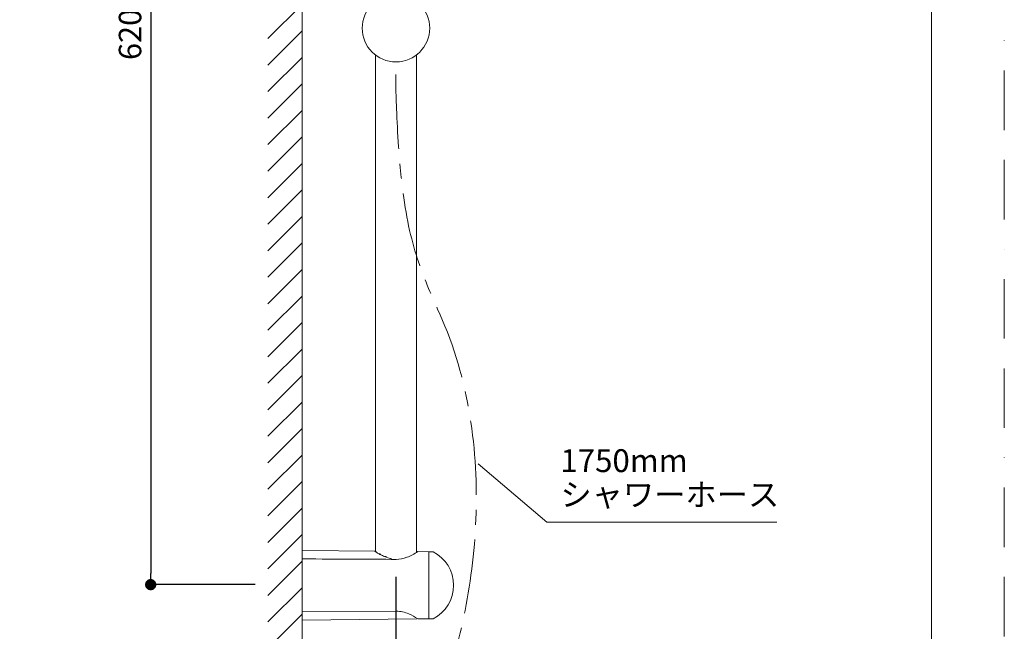
# Model space of a CAD drawing. Units: millimetres. Extents: x 0 to 1050, y 0 to 1485.
# Drawn here: x 525 to 1050, y 519 to 845 of the extents above; entities that cross this region are included whole.
import ezdxf

# ---------------------------------------------------------------- set-up
doc = ezdxf.new("R2010")
doc.units = ezdxf.units.MM
doc.header["$LTSCALE"] = 2.5
doc.header["$PDMODE"] = 1
doc.header["$PDSIZE"] = -2
doc.linetypes.add('BORDER', pattern=[44.45, 12.7, -6.35, 12.7, -6.35, 0, -6.35])
doc.linetypes.add('CENTER', pattern=[50.8, 31.75, -6.35, 6.35, -6.35])
doc.layers.add('BORDER', color=4, linetype='BORDER', lineweight=20, plot=False)
for name, color, linetype, lineweight in [('DIM', 3, 'Continuous', 13), ('MODEL', 7, 'Continuous', 20), ('TEMPLATE', 7, 'Continuous', 20)]:
    doc.layers.add(name, color=color, linetype=linetype, lineweight=lineweight)
doc.styles.add('ＭＳ ゴシック', font='msgothic.ttc', dxfattribs={"bigfont": 'ＭＳ ゴシック'})
doc.dimstyles.new('tform線あり', dxfattribs={"dimtxt": 24.432617, "dimasz": 9.99939, "dimexe": 0, "dimexo": 25, "dimgap": 0.5, "dimtad": 1, "dimdec": 1, "dimzin": 11, "dimdsep": 46, "dimtxsty": 'ＭＳ ゴシック', "dimblk": 'DOT', "dimcen": 0, "dimazin": 0, "dimtfac": 0.8, "dimtdec": 1, "dimtix": 1, "dimtmove": 0, "dimatfit": 0, "dimldrblk": 'DOT', "dimfxl": 1, "dimfrac": 2, "dimtolj": 1, "dimtzin": 11, "dimarcsym": 0})

# ---------------------------------------------------------------- blocks, each defined once
blk = doc.blocks.new('_DOT')
at = {"color": 0, "linetype": 'ByBlock', "lineweight": -2}
blk.add_line((-0.5, 0), (-1, 0), dxfattribs=at)
at = {"color": 0, "linetype": 'ByBlock', "lineweight": -2, "const_width": 0.5}
blk.add_lwpolyline([(-0.25, 0, 1), (0.25, 0, 1)], format="xyb", close=True, dxfattribs=at)
blk = doc.blocks.new('*D17')
at = {"layer": 'Defpoints', "color": 0, "transparency": 16777216}
for p in [(675.62, 1163.12), (594.84, 543.43), (675.62, 543.43)]:
    blk.add_point(p, dxfattribs=at)
at = {"layer": 'DIM', "lineweight": -2, "transparency": 16777216}
for p, q in [((650.62, 1163.12), (594.84, 1163.12)), ((594.84, 1157.12), (594.84, 549.43)), ((650.62, 543.43), (594.84, 543.43))]:
    blk.add_line(p, q, dxfattribs=at)
at = {"layer": 'DIM', "lineweight": -2, "transparency": 16777216, "xscale": 6, "yscale": 6, "zscale": 6}
for p, rotation in [((594.84, 1163.12), 90), ((594.84, 543.43), 270)]:
    blk.add_blockref('_DOT', p, dxfattribs=dict(at, rotation=rotation))
at = {"layer": 'DIM', "transparency": 16777216, "insert": (583.84, 853.28), "char_height": 12, "attachment_point": 5, "rotation": 90, "style": 'ＭＳ ゴシック'}
blk.add_mtext('\\A1;\\A1;620 {} %%P5', dxfattribs=at)
blk = doc.blocks.new('*D18')
at = {"layer": 'Defpoints', "color": 0, "transparency": 16777216}
for p in [(725.61, 572.52), (675.62, 490.23), (725.61, 455.27)]:
    blk.add_point(p, dxfattribs=at)
at = {"layer": 'DIM', "lineweight": -2, "transparency": 16777216}
for p, q in [((725.61, 547.52), (725.61, 455.27)), ((675.62, 465.23), (675.62, 455.27)), ((681.62, 455.27), (719.61, 455.27))]:
    blk.add_line(p, q, dxfattribs=at)
at = {"layer": 'DIM', "lineweight": -2, "transparency": 16777216, "xscale": 6, "yscale": 6, "zscale": 6, "rotation": 180}
blk.add_blockref('_DOT', (675.62, 455.27), dxfattribs=at)
at = {"layer": 'DIM', "lineweight": -2, "transparency": 16777216, "xscale": 6, "yscale": 6, "zscale": 6}
blk.add_blockref('_DOT', (725.61, 455.27), dxfattribs=at)
at = {"layer": 'DIM', "transparency": 16777216, "insert": (700.62, 466.27), "char_height": 12, "attachment_point": 5, "style": 'ＭＳ ゴシック'}
blk.add_mtext('\\A1;\\A1;50', dxfattribs=at)

msp = doc.modelspace()

# ---------------------------------------------------------------- linework, layer by layer
at = {"layer": 'BORDER'}
msp.add_lwpolyline([(0, 0), (0, 1485), (1050, 1485), (1050, 0)], close=True, dxfattribs=at)
at = {"layer": 'DIM', "ltscale": 0.05}
for p, q in [((769.42, 607.79), (806.16, 576.69)), ((806.16, 576.69), (928.66, 576.69))]:
    msp.add_line(p, q, dxfattribs=at)
at = {"layer": 'MODEL'}
msp.add_line((675.62, 1236.4), (675.62, 397.52), dxfattribs=at)
at = {"layer": 'MODEL', "linetype": 'Continuous'}
for p, q in [((714.72, 825.9), (714.72, 561.14)), ((714.72, 825.9), (714.72, 561.14)), ((714.72, 825.9), (714.72, 561.14)), ((736.52, 560.56), (736.52, 825.92)), ((736.52, 560.56), (736.52, 825.92)), ((736.52, 560.56), (736.52, 825.92)), ((675.62, 562.04), (675.62, 557.85)), ((675.62, 562.02), (675.62, 557.83)), ((675.62, 561.99), (675.62, 557.8)), ((675.62, 561.71), (675.62, 557.52)), ((714.55, 561.24), (675.62, 561.71)), ((675.62, 557.37), (675.62, 557.52)), ((675.62, 557.37), (675.62, 556.95)), ((675.62, 529.59), (675.62, 557.28)), ((675.62, 529.57), (675.62, 557.27)), ((675.62, 529.53), (675.62, 557.23)), ((675.62, 529.26), (675.62, 556.95)), ((715.47, 560.51), (715.47, 560.57)), ((723.12, 557.13), (723.12, 557.02)), ((723.12, 557.02), (723.12, 556.93)), ((743.12, 561), (737.21, 561.07)), ((743.12, 561), (743.12, 525.2)), ((745.19, 561), (743.12, 561)), ((675.62, 528.84), (675.62, 529.26)), ((675.62, 524.83), (675.62, 529.02)), ((675.62, 524.81), (675.62, 529)), ((675.62, 524.78), (675.62, 528.97)), ((675.62, 528.69), (675.62, 528.84)), ((675.62, 524.5), (675.62, 528.69)), ((675.62, 524.5), (736.75, 525.24)), ((675.83, 529.06), (725.75, 529.3)), ((737.21, 525.14), (743.12, 525.2)), ((743.12, 525.2), (745.19, 525.2))]:
    msp.add_line(p, q, dxfattribs=at)
at = {"layer": 'MODEL'}
for points in [[(675.62, 852.94), (657.37, 834.68)], [(675.62, 838.8), (657.37, 820.54)], [(675.62, 824.65), (657.37, 806.4)], [(675.62, 810.51), (657.37, 792.26)], [(675.62, 796.37), (657.37, 778.12)], [(675.62, 782.23), (657.37, 763.97)], [(675.62, 768.09), (657.37, 749.83)], [(675.62, 753.94), (657.37, 735.69)], [(675.62, 739.8), (657.37, 721.55)], [(675.62, 725.66), (657.37, 707.4)], [(675.62, 711.52), (657.37, 693.26)], [(675.62, 697.37), (657.37, 679.12)], [(675.62, 683.23), (657.37, 664.98)], [(675.62, 669.09), (657.37, 650.84)], [(675.62, 654.95), (657.37, 636.69)], [(675.62, 640.81), (657.37, 622.55)], [(675.62, 626.66), (657.37, 608.41)], [(675.62, 612.52), (657.37, 594.27)], [(675.62, 598.38), (657.37, 580.13)], [(675.62, 584.24), (657.37, 565.98)], [(675.62, 570.1), (657.37, 551.84)], [(675.62, 555.95), (657.37, 537.7)], [(675.62, 541.81), (657.37, 523.56)], [(675.62, 527.67), (657.37, 509.41)]]:
    msp.add_lwpolyline(points, dxfattribs=at)
at = {"layer": 'MODEL', "linetype": 'Continuous'}
msp.add_circle((725.61, 840.23), 18, dxfattribs=at)
for centre, radius, start, end in [((675.82, 556.95), 0.2, 89.7278, 180), ((714.27, 561.02), 0.207, 55.1284, 88.9267), ((718.71, 567.76), 7.86, 236.6169, 237.8466), ((728.48, 582.94), 25.91, 237.4343, 238.2885), ((714.56, 561.04), 0.2, 32.2093, 91.6279), ((726.58, 578.7), 21.31, 236.5818, 239.7867), ((728.12, 580.75), 23.86, 239.0618, 241.1957), ((726.19, 575.7), 18.5, 238.9379, 245.2264), ((725.13, 572.49), 15.14, 243.7655, 248.0482), ((719.67, 557.68), 0.776, 81.3108, 105.2684), ((726.05, 572.8), 15.77, 245.5314, 258.7347), ((722.92, 557.13), 0.2, 0, 78.3264), ((725.61, 572.52), 15.6, 270.4978, 291.982), ((724.66, 577.61), 20.77, 289.3389, 307.2058), ((745.19, 560.5), 0.5, 63.1647, 90), ((736.38, 543.1), 20, 296.8353, 63.1647), ((675.82, 529.26), 0.2, 180, 270.2722), ((725.74, 512.93), 16.36, 65.738, 89.9655), ((724.66, 508.6), 20.77, 52.7942, 68.0463), ((745.19, 525.7), 0.5, 270, 296.8353)]:
    msp.add_arc(centre, radius, start, end, dxfattribs=at)
at = {"layer": 'MODEL', "linetype": 'CENTER', "ltscale": 0.5}
msp.add_open_spline([(725.51, 815.45), (725.49, 802.09), (727.86, 727.81), (783.68, 629.75), (763.05, 500.25), (717.76, 422.16), (689.28, 380.16), (689.67, 304), (701.34, 240.16), (779.55, 253.68), (782.53, 287.21), (782.53, 302.55), (782.53, 314.62)], degree=3, knots=[0, 0, 0, 0, 40.063161, 81.424569, 262.957114, 321.313722, 457.19742, 499.906754, 531.782421, 574.803376, 632.894807, 682.97655, 682.97655, 682.97655, 682.97655], dxfattribs=at)
at = {"layer": 'MODEL', "linetype": 'Continuous'}
msp.add_open_spline([(725.75, 556.91), (711.46, 556.98), (694.82, 557.06), (675.83, 557.15)], degree=3, dxfattribs=at)
for points, knots in [([(715.47, 560.57), (715.46, 560.61), (715.45, 560.68), (715.39, 560.76), (715.3, 560.82), (715.16, 560.87), (714.99, 560.9), (714.87, 560.91), (714.82, 560.91)], [0, 0, 0, 0, 0.128017, 0.246413, 0.383257, 0.605543, 0.874648, 1, 1, 1, 1]), ([(717.52, 559.35), (717.51, 559.4), (717.5, 559.5), (717.38, 559.64), (717.19, 559.75), (716.94, 559.82), (716.72, 559.85), (716.62, 559.85), (716.61, 559.85)], [0, 0, 0, 0, 0.140021, 0.325176, 0.526731, 0.757255, 0.976658, 1, 1, 1, 1]), ([(720.62, 557.99), (720.61, 558.02), (720.57, 558.11), (720.42, 558.26), (720.19, 558.38), (719.96, 558.45), (719.83, 558.45), (719.79, 558.45)], [0, 0, 0, 0, 0.096566, 0.373313, 0.652747, 0.895188, 1, 1, 1, 1])]:
    msp.add_open_spline(points, degree=3, knots=knots, dxfattribs=at)
for points, weights in [([(722.97, 557.32), (722.97, 557.32), (722.96, 557.32)], [1, 0.999825499103, 1]), ([(725.75, 556.91), (725.75, 556.91), (725.75, 556.91)], [1, 0.999685524052, 1])]:
    msp.add_rational_spline(points, weights, degree=2, dxfattribs=at)
at = {"layer": 'TEMPLATE', "flags": 128}
msp.add_lwpolyline([(1011.1, 1448.57), (36.1, 1448.57), (36.1, 48.57), (1011.1, 48.57), (1011.1, 1448.57)], dxfattribs=at)

# ---------------------------------------------------------------- texts
at = {"layer": 'DIM', "char_height": 12.216, "attachment_point": 1, "line_spacing_factor": 0.782827, "style": 'ＭＳ ゴシック'}
for s, insert in [('{1750mm}', (813.31, 615.67)), ('{シャワーホース}', (813.31, 597.55))]:
    msp.add_mtext(s, dxfattribs=dict(at, insert=insert))

# ---------------------------------------------------------------- dimensions: what is measured, and where the dimension line sits
at = {"layer": 'DIM'}
dim = msp.add_linear_dim(base=(594.84, 543.43), p1=(675.62, 1163.12), p2=(675.62, 543.43), angle=270, text='\\A1;620 {} %%P5', dimstyle='tform線あり', override={"dimtxt": 12, "dimasz": 6, "dimgap": 5, "dimrnd": 1, "dimpost": '<>', "dimclrd": 256, "dimclre": 256, "dimclrt": 256}, dxfattribs=at)
dim.commit()
dim.dimension.update_dxf_attribs({"geometry": '*D17', "text_midpoint": (594.84, 853.28), "dimtype": 161})
dim = msp.add_linear_dim(base=(725.61, 455.27), p1=(675.62, 490.23), p2=(725.61, 572.52), text='\\A1;<>', dimstyle='tform線あり', override={"dimtxt": 12, "dimasz": 6, "dimgap": 5, "dimlfac": 1, "dimpost": '<>', "dimclrd": 256, "dimclre": 256, "dimclrt": 256}, dxfattribs=at)
dim.commit()
dim.dimension.update_dxf_attribs({"geometry": '*D18', "text_midpoint": (700.62, 455.27), "dimtype": 160})

doc.saveas('drawing.dxf')
